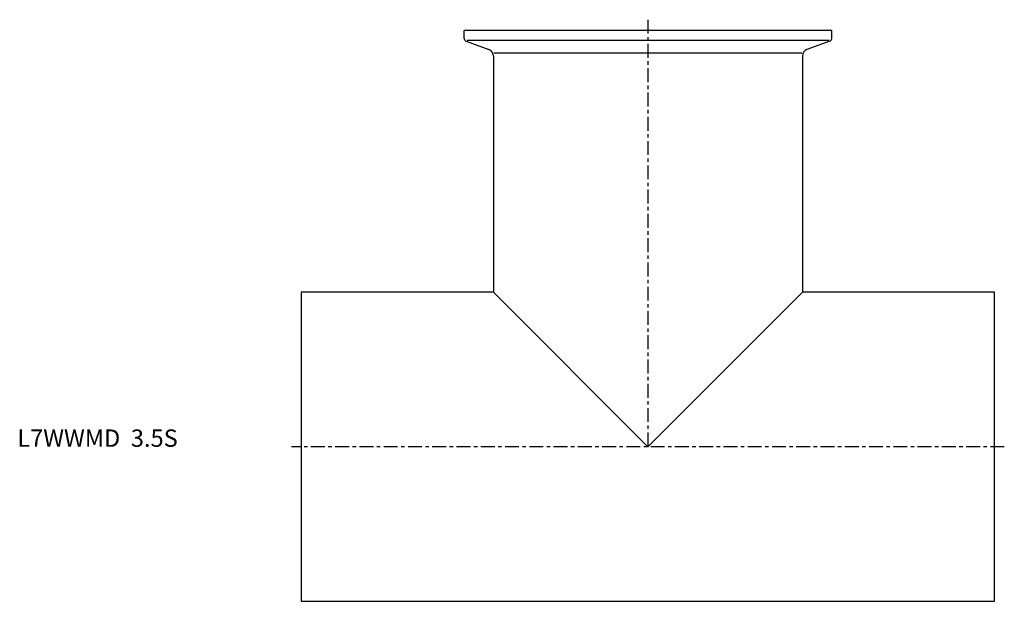
# Model space of a CAD drawing. Extents: x -81 to 203, y -45 to 123.
import ezdxf

# ---------------------------------------------------------------- set-up
doc = ezdxf.new("R2010")
doc.units = 0
doc.header["$MEASUREMENT"] = 0
doc.linetypes.add('CENTER', pattern=[7, 4, -1, 1, -1])
doc.layers.get('0').update_dxf_attribs({"linetype": 'CONTINUOUS'})

msp = doc.modelspace()

# ---------------------------------------------------------------- linework, layer by layer
at = {"linetype": 'CENTER'}
for p, q in [((100, 123.15), (100, 0)), ((202.79, 0), (-2.79, 0))]:
    msp.add_line(p, q, dxfattribs=at)
for p, q in [((153, 120), (47, 120)), ((47, 117.71), (47, 120)), ((153, 117.71), (153, 120)), ((47.53, 116.96), (54.13, 114.55)), ((152.14, 117.15), (47.86, 117.15)), ((152.47, 116.96), (145.87, 114.55)), ((55.45, 112.67), (55.45, 44.55)), ((55.64, 113.58), (144.36, 113.58)), ((144.55, 112.67), (144.55, 44.55)), ((0, 44.55), (0, -44.55)), ((55.45, 44.55), (0, 44.55)), ((55.45, 44.55), (100, 0)), ((100, 0), (144.55, 44.55)), ((200, 44.55), (144.55, 44.55)), ((200, -44.55), (200, 44.55)), ((0, -44.55), (200, -44.55))]:
    msp.add_line(p, q)
for centre, radius, start, end in [((47.8, 117.71), 0.8, 180, 250), ((152.2, 117.71), 0.8, 290, 0), ((53.45, 112.67), 2, 0, 70), ((146.55, 112.67), 2, 110, 180)]:
    msp.add_arc(centre, radius, start, end)

# ---------------------------------------------------------------- texts
msp.add_text('L7WWMD  3.5S', height=5).set_placement((-81.92, 0))

doc.saveas('drawing.dxf')
